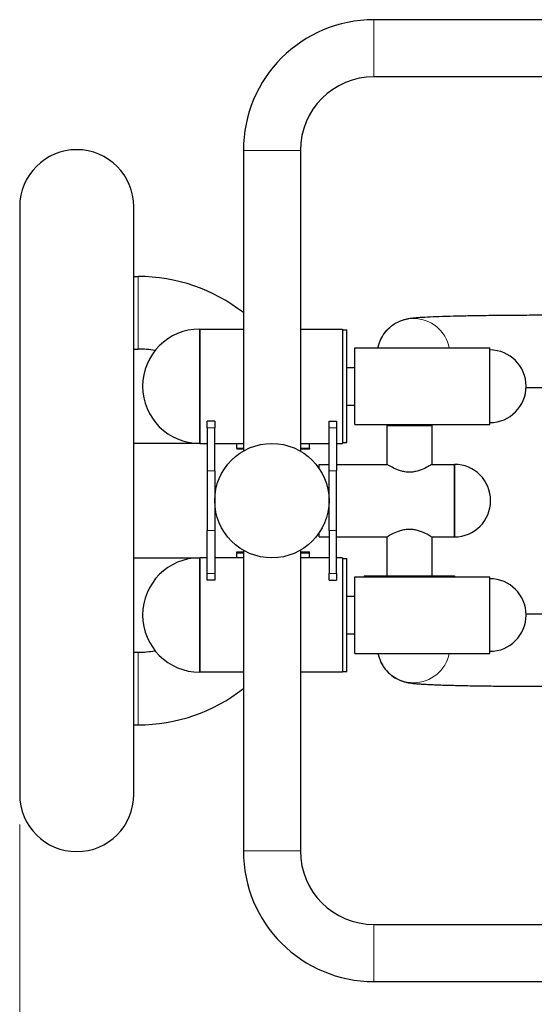
# Model space of a CAD drawing. Units: millimetres. Extents: x -8130 to -4030, y 463 to 9417.
# Drawn here: x -6630 to -6288, y 3962 to 4617 of the extents above; entities that cross this region are included whole.
import ezdxf

# ---------------------------------------------------------------- set-up
doc = ezdxf.new("R2010")
doc.units = ezdxf.units.MM
doc.header["$LTSCALE"] = 40
for name, color, linetype, lineweight in [('Dimension (ISO)', 161, 'Continuous', 18), ('Visible (ISO)', 7, 'Continuous', 30), ('Visible Narrow (ISO)', 7, 'Continuous', 15)]:
    doc.layers.add(name, color=color, linetype=linetype, lineweight=lineweight)
doc.styles.add('Label Text (ISO)', font='tahoma.ttf')
doc.dimstyles.new('Default (ISO)', dxfattribs={"dimscale": 40, "dimtxt": 3.5, "dimasz": 2.5, "dimexe": 1, "dimexo": 0.5, "dimgap": 0.762, "dimtad": 1, "dimtoh": 1, "dimrnd": 1e-08, "dimtxsty": 'Label Text (ISO)', "dimcen": 0.09, "dimdle": 10, "dimclrd": 256, "dimclre": 256, "dimclrt": 256, "dimadec": 0, "dimazin": 0, "dimtfac": 0.714286, "dimtdec": 3, "dimtmove": 0, "dimatfit": 3, "dimfxl": 0, "dimtolj": 1, "dimtzin": 0, "dimlwd": -1, "dimlwe": -1, "dimarcsym": 0})

# ---------------------------------------------------------------- blocks, each defined once
blk = doc.blocks.new('*D8')
at = {"layer": 'Defpoints', "color": 0}
for p in [(-5907.18, 4199.52), (-6630.35, 4101.96), (-5907.18, 3632.71)]:
    blk.add_point(p, dxfattribs=at)
at = {"layer": 'Dimension (ISO)'}
for p, q in [((-5907.18, 4179.52), (-5907.18, 3592.71)), ((-6630.35, 4081.96), (-6630.35, 3592.71)), ((-6530.35, 3632.71), (-6007.18, 3632.71))]:
    blk.add_line(p, q, dxfattribs=at)
for points in [[(-6530.35, 3649.38), (-6530.35, 3616.05), (-6630.35, 3632.71)], [(-6007.18, 3649.38), (-6007.18, 3616.05), (-5907.18, 3632.71)]]:
    blk.add_solid(points, dxfattribs=at)
at = {"layer": 'Dimension (ISO)', "insert": (-6268.77, 3809.02), "char_height": 140, "attachment_point": 2, "style": 'Label Text (ISO)'}
blk.add_mtext('\\A1;723', dxfattribs=at)

msp = doc.modelspace()

# ---------------------------------------------------------------- linework, layer by layer
at = {"layer": 'Visible (ISO)'}
for p, q in [((-6122.402, 4617.462), (-6394.402, 4617.462)), ((-6122.402, 4579.462), (-6394.402, 4579.462)), ((-6481.402, 4530.462), (-6481.402, 4330.429)), ((-6443.402, 4530.462), (-6443.402, 4330.429)), ((-6630.352, 4492.962), (-6630.352, 4101.962)), ((-6554.352, 4101.962), (-6554.352, 4492.962)), ((-6554.352, 4446.612), (-6551.502, 4446.612)), ((-6510.452, 4335.512), (-6510.452, 4411.612)), ((-6510.452, 4411.612), (-6481.402, 4411.612)), ((-6510.452, 4411.612), (-6510.452, 4335.512)), ((-6443.402, 4411.612), (-6415.452, 4411.612)), ((-6415.452, 4411.612), (-6415.452, 4335.512)), ((-6415.452, 4411.062), (-6412.452, 4411.062)), ((-6412.452, 4336.062), (-6412.452, 4411.062)), ((-6554.352, 4398.312), (-6551.502, 4398.312)), ((-6407.182, 4348.062), (-6407.182, 4399.062)), ((-6407.182, 4399.062), (-6317.182, 4399.062)), ((-6317.182, 4348.062), (-6317.182, 4399.062)), ((-6412.452, 4386.062), (-6407.182, 4386.062)), ((-6412.452, 4361.062), (-6407.182, 4361.062)), ((-6505.452, 4345.994), (-6505.452, 4350.433)), ((-6500.452, 4350.433), (-6505.452, 4350.433)), ((-6500.452, 4350.433), (-6500.452, 4345.994)), ((-6424.352, 4345.994), (-6424.352, 4350.433)), ((-6424.352, 4350.433), (-6419.352, 4350.433)), ((-6419.352, 4350.433), (-6419.352, 4345.994)), ((-6505.452, 4345.994), (-6505.452, 4317.381)), ((-6500.452, 4317.381), (-6500.452, 4345.994)), ((-6424.352, 4317.381), (-6424.352, 4345.994)), ((-6419.352, 4345.994), (-6419.352, 4317.381)), ((-6407.182, 4348.062), (-6317.182, 4348.062)), ((-6385.838, 4347.462), (-6355.838, 4347.462)), ((-6385.838, 4347.462), (-6385.838, 4321.612)), ((-6355.838, 4347.462), (-6355.838, 4321.612)), ((-6510.452, 4335.512), (-6554.352, 4335.512)), ((-6510.452, 4335.512), (-6505.452, 4335.512)), ((-6500.452, 4335.512), (-6481.402, 4335.512)), ((-6485.652, 4332.462), (-6485.652, 4331.612)), ((-6481.402, 4331.612), (-6485.652, 4331.612)), ((-6443.402, 4335.512), (-6424.352, 4335.512)), ((-6437.352, 4331.612), (-6443.402, 4331.612)), ((-6437.352, 4332.462), (-6437.352, 4331.612)), ((-6419.352, 4335.512), (-6415.452, 4335.512)), ((-6415.452, 4336.062), (-6412.452, 4336.062)), ((-6505.452, 4317.381), (-6505.452, 4277.543)), ((-6500.452, 4317.381), (-6500.452, 4277.543)), ((-6430.838, 4318.712), (-6430.838, 4321.612)), ((-6430.838, 4321.612), (-6424.352, 4321.612)), ((-6424.352, 4277.543), (-6424.352, 4317.381)), ((-6419.352, 4321.612), (-6385.838, 4321.612)), ((-6419.352, 4277.543), (-6419.352, 4317.381)), ((-6355.838, 4321.612), (-6340.838, 4321.612)), ((-6340.838, 4321.612), (-6340.838, 4273.312)), ((-6340.838, 4273.312), (-6340.838, 4321.612)), ((-6505.452, 4248.931), (-6505.452, 4277.543)), ((-6500.452, 4277.543), (-6500.452, 4248.931)), ((-6430.838, 4273.312), (-6430.838, 4276.212)), ((-6430.838, 4273.312), (-6424.352, 4273.312)), ((-6424.352, 4277.543), (-6424.352, 4248.931)), ((-6419.352, 4248.931), (-6419.352, 4277.543)), ((-6419.352, 4273.312), (-6385.838, 4273.312)), ((-6385.838, 4273.312), (-6385.838, 4247.462)), ((-6355.838, 4273.312), (-6340.838, 4273.312)), ((-6355.838, 4273.312), (-6355.838, 4247.462)), ((-6554.352, 4259.412), (-6510.452, 4259.412)), ((-6510.452, 4183.312), (-6510.452, 4259.412)), ((-6505.452, 4259.412), (-6510.452, 4259.412)), ((-6510.452, 4259.412), (-6510.452, 4183.312)), ((-6481.402, 4259.412), (-6500.452, 4259.412)), ((-6485.652, 4263.312), (-6481.402, 4263.312)), ((-6485.652, 4262.462), (-6485.652, 4263.312)), ((-6481.402, 4264.496), (-6481.402, 4064.462)), ((-6443.402, 4264.496), (-6443.402, 4064.462)), ((-6443.402, 4263.312), (-6437.352, 4263.312)), ((-6424.352, 4259.412), (-6443.402, 4259.412)), ((-6437.352, 4262.462), (-6437.352, 4263.312)), ((-6415.452, 4259.412), (-6419.352, 4259.412)), ((-6415.452, 4259.412), (-6415.452, 4183.312)), ((-6415.452, 4258.862), (-6412.452, 4258.862)), ((-6412.452, 4183.862), (-6412.452, 4258.862)), ((-6505.452, 4244.492), (-6505.452, 4248.931)), ((-6500.452, 4248.931), (-6500.452, 4244.492)), ((-6424.352, 4244.492), (-6424.352, 4248.931)), ((-6419.352, 4248.931), (-6419.352, 4244.492)), ((-6407.182, 4195.862), (-6407.182, 4246.862)), ((-6407.182, 4246.862), (-6317.182, 4246.862)), ((-6400.838, 4247.462), (-6340.838, 4247.462)), ((-6400.838, 4247.462), (-6400.838, 4246.862)), ((-6340.838, 4247.462), (-6340.838, 4246.862)), ((-6317.182, 4195.862), (-6317.182, 4246.862)), ((-6500.452, 4244.492), (-6505.452, 4244.492)), ((-6424.352, 4244.492), (-6419.352, 4244.492)), ((-6412.452, 4233.862), (-6407.182, 4233.862)), ((-6412.452, 4208.862), (-6407.182, 4208.862)), ((-6554.352, 4196.612), (-6551.502, 4196.612)), ((-6407.182, 4195.862), (-6317.182, 4195.862)), ((-6481.402, 4183.312), (-6510.452, 4183.312)), ((-6415.452, 4183.312), (-6443.402, 4183.312)), ((-6415.452, 4183.862), (-6412.452, 4183.862)), ((-6554.352, 4148.312), (-6551.502, 4148.312)), ((-6394.402, 4015.462), (-6122.402, 4015.462)), ((-6394.402, 3977.462), (-6122.402, 3977.462))]:
    msp.add_line(p, q, dxfattribs=at)
msp.add_circle((-6462.402, 4297.462), 38.05, dxfattribs=at)
msp.add_circle((-6462.402, 4297.462), 38.05, dxfattribs=at)
for centre, radius, start, end in [((-6394.402, 4530.462), 87, 90, 180), ((-6394.402, 4530.462), 49, 90, 180), ((-6592.352, 4492.962), 38, 0, 180), ((-6551.502, 4332.462), 114.15, 52.113138, 90), ((-6510.452, 4373.562), 38.05, 90, 270), ((-6551.502, 4332.462), 65.85, 80.087404, 90), ((-6317.232, 4373.562), 24.15, 270.118748, 89.881252), ((-6551.502, 4332.462), 65.85, 0, 2.654741), ((-6551.502, 4332.462), 114.15, 0, 1.531081), ((-6340.888, 4297.462), 24.15, 270.118748, 89.881252), ((-6510.452, 4221.362), 38.05, 90, 270), ((-6551.502, 4262.462), 65.85, 357.345259, 0), ((-6551.502, 4262.462), 114.15, 358.468919, 0), ((-6317.232, 4221.362), 24.15, 270.118748, 89.881252), ((-6551.502, 4262.462), 65.85, 270, 279.912596), ((-6551.502, 4262.462), 114.15, 270, 307.886862), ((-6592.352, 4101.962), 38, 180, 0), ((-6394.402, 4064.462), 87, 180, 270), ((-6394.402, 4064.462), 49, 180, 270)]:
    msp.add_arc(centre, radius, start, end, dxfattribs=at)
for points, knots in [([(-6391.748, 4399.062), (-6391.558, 4400.054), (-6391.31, 4401.01), (-6390.226, 4404.382), (-6389.128, 4406.437), (-6386.588, 4410.195), (-6385.158, 4411.638), (-6382.128, 4414.299), (-6380.715, 4415.144), (-6378.074, 4416.598), (-6377.017, 4417.013), (-6375.129, 4417.708), (-6374.386, 4417.919), (-6372.791, 4418.34), (-6372.1, 4418.476), (-6369.944, 4418.872), (-6368.874, 4418.989), (-6364.311, 4419.457), (-6360.367, 4419.673), (-6349.831, 4420.109), (-6343.402, 4420.3), (-6334.21, 4420.499), (-6332.325, 4420.537), (-6328.427, 4420.609), (-6326.413, 4420.643), (-6322.292, 4420.707), (-6320.184, 4420.737), (-6315.911, 4420.792), (-6313.748, 4420.817), (-6309.357, 4420.863), (-6307.13, 4420.884), (-6302.593, 4420.92), (-6300.283, 4420.937), (-6295.623, 4420.964), (-6293.272, 4420.975), (-6288.573, 4420.993), (-6286.225, 4420.999), (-6281.935, 4421.007), (-6279.995, 4421.008), (-6278.055, 4421.008)], [0.0050195, 0.0050195, 0.0050195, 0.0050195, 0.0084162, 0.0084162, 0.0176895, 0.0176895, 0.0297984, 0.0297984, 0.0475104, 0.0475104, 0.0709226, 0.0709226, 0.0988184, 0.0988184, 0.1417478, 0.1417478, 0.249683, 0.249683, 0.5638423, 0.5638423, 0.8780016, 0.8780016, 0.9560173, 0.9560173, 1.0350172, 1.0350172, 1.1140517, 1.1140517, 1.1921608, 1.1921608, 1.2702035, 1.2702035, 1.3492194, 1.3492194, 1.4282466, 1.4282466, 1.5063201, 1.5063201, 1.570539, 1.570539, 1.570539, 1.570539]), ([(-6370.838, 4316.389), (-6371.816, 4316.389), (-6372.814, 4316.467), (-6374.775, 4316.77), (-6375.738, 4316.993), (-6378.489, 4317.802), (-6380.138, 4318.519), (-6382.742, 4319.793), (-6383.89, 4320.444), (-6385.052, 4321.13), (-6385.349, 4321.311), (-6385.743, 4321.552), (-6385.838, 4321.612), (-6385.838, 4321.612)], [0, 0, 0, 0, 0.2933983, 0.2933983, 0.5867966, 0.5867966, 1.1735931, 1.1735931, 1.7558951, 1.7558951, 2.0470461, 2.0470461, 2.3381971, 2.3381971, 2.3381971, 2.3381971]), ([(-6355.838, 4321.612), (-6355.838, 4321.612), (-6355.934, 4321.552), (-6356.327, 4321.311), (-6356.625, 4321.13), (-6357.787, 4320.444), (-6358.935, 4319.793), (-6361.539, 4318.519), (-6363.187, 4317.802), (-6365.938, 4316.993), (-6366.902, 4316.77), (-6368.863, 4316.467), (-6369.86, 4316.389), (-6370.838, 4316.389)], [7.0145914, 7.0145914, 7.0145914, 7.0145914, 7.3057424, 7.3057424, 7.5968934, 7.5968934, 8.1791954, 8.1791954, 8.765992, 8.765992, 9.0593902, 9.0593902, 9.3527885, 9.3527885, 9.3527885, 9.3527885]), ([(-6385.838, 4273.312), (-6385.838, 4273.312), (-6385.743, 4273.372), (-6385.349, 4273.613), (-6385.052, 4273.795), (-6383.89, 4274.48), (-6382.742, 4275.132), (-6380.138, 4276.405), (-6378.489, 4277.123), (-6375.738, 4277.931), (-6374.775, 4278.155), (-6372.814, 4278.457), (-6371.816, 4278.536), (-6370.838, 4278.536)], [7.0145914, 7.0145914, 7.0145914, 7.0145914, 7.3057424, 7.3057424, 7.5968934, 7.5968934, 8.1791954, 8.1791954, 8.765992, 8.765992, 9.0593902, 9.0593902, 9.3527885, 9.3527885, 9.3527885, 9.3527885]), ([(-6370.838, 4278.536), (-6369.86, 4278.536), (-6368.863, 4278.457), (-6366.902, 4278.155), (-6365.938, 4277.931), (-6363.187, 4277.123), (-6361.539, 4276.405), (-6358.935, 4275.132), (-6357.787, 4274.48), (-6356.625, 4273.795), (-6356.327, 4273.613), (-6355.934, 4273.372), (-6355.838, 4273.312), (-6355.838, 4273.312)], [0, 0, 0, 0, 0.2933983, 0.2933983, 0.5867966, 0.5867966, 1.1735931, 1.1735931, 1.7558951, 1.7558951, 2.0470461, 2.0470461, 2.3381971, 2.3381971, 2.3381971, 2.3381971]), ([(-6391.748, 4195.862), (-6391.558, 4194.87), (-6391.31, 4193.914), (-6390.226, 4190.542), (-6389.128, 4188.487), (-6386.588, 4184.73), (-6385.158, 4183.286), (-6382.128, 4180.626), (-6380.715, 4179.781), (-6378.074, 4178.327), (-6377.017, 4177.912), (-6375.129, 4177.216), (-6374.386, 4177.006), (-6372.791, 4176.585), (-6372.1, 4176.448), (-6369.944, 4176.053), (-6368.874, 4175.936), (-6366.868, 4175.73), (-6366.017, 4175.656), (-6364.193, 4175.515), (-6363.223, 4175.45), (-6361.14, 4175.323), (-6360.029, 4175.262), (-6357.668, 4175.145), (-6356.419, 4175.088), (-6353.792, 4174.98), (-6352.415, 4174.927), (-6349.505, 4174.825), (-6347.97, 4174.776), (-6344.766, 4174.68), (-6343.095, 4174.634), (-6339.648, 4174.547), (-6337.871, 4174.505), (-6334.21, 4174.425), (-6332.325, 4174.387), (-6328.427, 4174.315), (-6326.413, 4174.281), (-6322.292, 4174.217), (-6320.184, 4174.187), (-6315.911, 4174.132), (-6313.748, 4174.107), (-6309.357, 4174.062), (-6307.13, 4174.041), (-6302.593, 4174.004), (-6300.283, 4173.988), (-6295.623, 4173.96), (-6293.272, 4173.949), (-6288.573, 4173.932), (-6286.225, 4173.925), (-6281.935, 4173.918), (-6279.995, 4173.916), (-6278.055, 4173.916)], [0.0050195, 0.0050195, 0.0050195, 0.0050195, 0.0084162, 0.0084162, 0.0176895, 0.0176895, 0.0297984, 0.0297984, 0.0475104, 0.0475104, 0.0709226, 0.0709226, 0.0988184, 0.0988184, 0.1417478, 0.1417478, 0.249683, 0.249683, 0.3272711, 0.3272711, 0.405972, 0.405972, 0.4851211, 0.4851211, 0.5638423, 0.5638423, 0.6417986, 0.6417986, 0.7207515, 0.7207515, 0.7997997, 0.7997997, 0.8780016, 0.8780016, 0.9560173, 0.9560173, 1.0350172, 1.0350172, 1.1140517, 1.1140517, 1.1921608, 1.1921608, 1.2702035, 1.2702035, 1.3492194, 1.3492194, 1.4282466, 1.4282466, 1.5063201, 1.5063201, 1.570539, 1.570539, 1.570539, 1.570539])]:
    msp.add_open_spline(points, degree=3, knots=knots, dxfattribs=at)
for points in [[(-6293.098, 4372.675), (-6288.364, 4372.696), (-6283.563, 4372.707), (-6278.759, 4372.708)], [(-6293.098, 4222.25), (-6288.364, 4222.229), (-6283.563, 4222.217), (-6278.759, 4222.216)]]:
    msp.add_open_spline(points, degree=3, dxfattribs=at)
at = {"layer": 'Visible Narrow (ISO)'}
for p, q in [((-6394.402, 4579.462), (-6394.402, 4617.462)), ((-6443.402, 4530.462), (-6481.402, 4530.462)), ((-6551.502, 4446.612), (-6551.502, 4398.312)), ((-6505.452, 4345.994), (-6500.452, 4345.994)), ((-6424.352, 4345.994), (-6419.352, 4345.994)), ((-6481.402, 4332.462), (-6485.652, 4332.462)), ((-6437.352, 4332.462), (-6443.402, 4332.462)), ((-6500.452, 4317.381), (-6505.452, 4317.381)), ((-6419.352, 4317.381), (-6424.352, 4317.381)), ((-6500.452, 4277.543), (-6505.452, 4277.543)), ((-6419.352, 4277.543), (-6424.352, 4277.543)), ((-6485.652, 4262.462), (-6481.402, 4262.462)), ((-6443.402, 4262.462), (-6437.352, 4262.462)), ((-6500.452, 4248.931), (-6505.452, 4248.931)), ((-6419.352, 4248.931), (-6424.352, 4248.931)), ((-6551.502, 4196.612), (-6551.502, 4148.312)), ((-6443.402, 4064.462), (-6481.402, 4064.462)), ((-6394.402, 4015.462), (-6394.402, 3977.462))]:
    msp.add_line(p, q, dxfattribs=at)
for centre, major_axis in [((-6368.032, 4394.502), (24.15, 0)), ((-6368.032, 4200.422), (-24.15, 0))]:
    msp.add_ellipse(centre, major_axis=major_axis, ratio=0.9996573, start_param=0.1900204, end_param=2.9515722, dxfattribs=at)

# ---------------------------------------------------------------- dimensions: what is measured, and where the dimension line sits
at = {"layer": 'Dimension (ISO)'}
dim = msp.add_linear_dim(base=(-5907.182, 3632.712), p1=(-6630.352, 4101.962), p2=(-5907.182, 4199.523), dimstyle='Default (ISO)', override={"dimtoh": 0, "dimdec": 0, "dimtp": 0, "dimtm": 0, "dimtdec": 3, "dimtofl": 0, "dimatfit": 1}, dxfattribs=at)
dim.commit()
dim.dimension.update_dxf_attribs({"geometry": '*D8', "text_midpoint": (-6268.767, 3632.712), "dimtype": 160})

doc.saveas('drawing.dxf')
